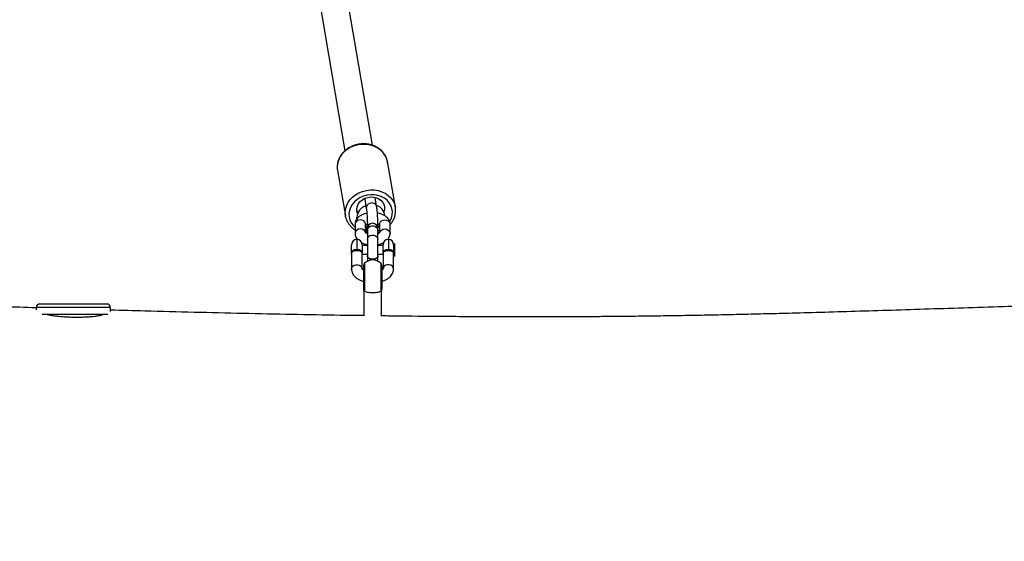
# Model space of a CAD drawing. Units: millimetres. Extents: x -1437 to -377, y -1434 to -634.
# Drawn here: x -993 to -937, y -1143 to -1113 of the extents above; entities that cross this region are included whole.
import ezdxf

# ---------------------------------------------------------------- set-up
doc = ezdxf.new("R2010")
doc.units = ezdxf.units.MM
doc.header["$LTSCALE"] = 10
doc.header["$PDSIZE"] = -1
doc.layers.add('VP-DIM', color=7, linetype='Continuous')
doc.layers.add('VP-EQ', color=7, linetype='Continuous', true_color=0x8a3492)
doc.dimstyles.get("Standard").update_dxf_attribs({"dimtxt": 14, "dimasz": 20, "dimexe": 20, "dimexo": 50, "dimgap": 20, "dimtad": 0, "dimdec": 0, "dimzin": 0, "dimdsep": 46, "dimtxsty": 'Standard', "dimcen": -0.09, "dimadec": 0, "dimazin": 0, "dimtfac": 1, "dimtdec": 4, "dimtofl": 0, "dimtmove": 0, "dimatfit": 3, "dimfxl": 70, "dimfxlon": 1, "dimtolj": 1, "dimtzin": 0, "dimarcsym": 0})

# ---------------------------------------------------------------- blocks, each defined once
blk = doc.blocks.new('*D17')
at = {"layer": 'Defpoints', "color": 0}
for p in [(-790.931, -732.89), (-1020.839, -1024.978), (-790.931, -1252.802)]:
    blk.add_point(p, dxfattribs=at)
at = {"layer": 'VP-DIM', "color": 0, "lineweight": -2}
for p, q in [((-1020.839, -802.89), (-1020.839, -712.89)), ((-790.931, -802.89), (-790.931, -712.89)), ((-1000.839, -732.89), (-937.943, -732.89)), ((-810.931, -732.89), (-862.943, -732.89))]:
    blk.add_line(p, q, dxfattribs=at)
at = {"layer": 'VP-DIM', "color": 0}
for points in [[(-1000.839, -729.557), (-1000.839, -736.223), (-1020.839, -732.89)], [(-810.931, -736.223), (-810.931, -729.557), (-790.931, -732.89)]]:
    blk.add_solid(points, dxfattribs=at)
at = {"layer": 'VP-DIM', "color": 0, "insert": (-900.443, -732.89), "char_height": 14, "attachment_point": 5}
blk.add_mtext('\\A1;230', dxfattribs=at)
blk = doc.blocks.new('*D18')
at = {"layer": 'Defpoints', "color": 0}
for p in [(-610.933, -653.813), (-1200.839, -1185.297), (-610.933, -1185.297)]:
    blk.add_point(p, dxfattribs=at)
at = {"layer": 'VP-DIM', "color": 0, "lineweight": -2}
for p, q in [((-1200.839, -723.813), (-1200.839, -633.813)), ((-610.933, -723.813), (-610.933, -633.813)), ((-1180.839, -653.813), (-934.316, -653.813)), ((-630.933, -653.813), (-859.316, -653.813))]:
    blk.add_line(p, q, dxfattribs=at)
at = {"layer": 'VP-DIM', "color": 0}
for points in [[(-1180.839, -650.48), (-1180.839, -657.146), (-1200.839, -653.813)], [(-630.933, -657.146), (-630.933, -650.48), (-610.933, -653.813)]]:
    blk.add_solid(points, dxfattribs=at)
at = {"layer": 'VP-DIM', "color": 0, "insert": (-896.816, -653.813), "char_height": 14, "attachment_point": 5}
blk.add_mtext('\\A1;590', dxfattribs=at)
blk = doc.blocks.new('rb1277')
at = {"color": 7, "linetype": 'Continuous', "lineweight": 25}
for p, q in [((-972.798, -1120.508), (-974.289, -1111.737)), ((-975.857, -1112.061), (-974.367, -1120.824)), ((-974.809, -1121.866), (-974.798, -1121.945)), ((-974.798, -1121.945), (-974.344, -1124.546)), ((-971.487, -1124.047), (-971.942, -1121.445)), ((-973.238, -1123.595), (-973.147, -1124.116)), ((-972.556, -1124.012), (-972.647, -1123.492)), ((-973.693, -1124.716), (-973.688, -1124.609)), ((-973.692, -1124.648), (-973.68, -1124.717)), ((-973.685, -1124.638), (-973.676, -1124.738)), ((-972.101, -1124.456), (-972.104, -1124.442)), ((-973.788, -1125.025), (-973.788, -1125.547)), ((-973.188, -1125.502), (-973.188, -1125.025)), ((-973.188, -1125.076), (-973.147, -1125.309)), ((-973.188, -1125.249), (-973.156, -1125.258)), ((-973.132, -1125.319), (-973.188, -1125.305)), ((-973.103, -1125.016), (-973.103, -1125.034)), ((-973.088, -1125.265), (-973.088, -1125.369)), ((-972.488, -1125.369), (-972.488, -1125.265)), ((-972.473, -1125.034), (-972.473, -1125.016)), ((-972.388, -1125.025), (-972.388, -1125.504)), ((-971.788, -1125.547), (-971.788, -1125.025)), ((-973.088, -1125.55), (-973.093, -1125.562)), ((-973.088, -1125.369), (-973.088, -1125.891)), ((-973.088, -1125.891), (-973.088, -1126.846)), ((-972.488, -1125.891), (-972.488, -1125.369)), ((-972.483, -1125.563), (-972.488, -1125.55)), ((-972.488, -1126.845), (-972.488, -1125.891)), ((-973.988, -1126.238), (-974.012, -1126.238)), ((-974.012, -1126.238), (-974.012, -1126.738)), ((-973.988, -1126.645), (-973.988, -1126.188)), ((-973.688, -1126.453), (-973.688, -1126.532)), ((-973.388, -1126.188), (-973.388, -1126.645)), ((-973.088, -1126.238), (-973.388, -1126.238)), ((-972.188, -1126.238), (-972.488, -1126.238)), ((-972.188, -1126.645), (-972.188, -1126.188)), ((-971.888, -1126.453), (-971.888, -1126.532)), ((-971.512, -1126.112), (-971.588, -1126.188)), ((-971.588, -1126.188), (-971.588, -1126.645)), ((-971.512, -1126.864), (-971.512, -1126.112)), ((-974.012, -1126.738), (-973.988, -1126.738)), ((-973.988, -1126.645), (-973.988, -1127.585)), ((-973.388, -1127.585), (-973.388, -1126.645)), ((-973.388, -1126.738), (-973.088, -1126.738)), ((-973.098, -1126.845), (-973.098, -1126.862)), ((-973.088, -1126.903), (-973.088, -1127.127)), ((-972.488, -1126.738), (-972.188, -1126.738)), ((-972.488, -1127.127), (-972.488, -1126.903)), ((-972.478, -1126.862), (-972.478, -1126.845)), ((-972.188, -1126.645), (-972.188, -1127.585)), ((-971.588, -1127.585), (-971.588, -1126.645)), ((-971.588, -1126.788), (-971.512, -1126.864)), ((-973.313, -1127.385), (-973.313, -1128.728)), ((-972.263, -1127.385), (-972.263, -1128.728)), ((-973.288, -1128.828), (-973.288, -1130.252)), ((-972.288, -1130.264), (-972.288, -1128.828)), ((-992.008, -1129.778), (-992.008, -1129.915)), ((-987.968, -1129.578), (-991.808, -1129.578)), ((-987.768, -1130.008), (-987.768, -1129.778)), ((-987.91, -1130.178), (-991.675, -1130.178)), ((-988.268, -1130.215), (-988.268, -1130.178))]:
    blk.add_line(p, q, dxfattribs=at)
at = {"color": 8, "linetype": 'Continuous', "lineweight": 25}
for p, q in [((-973.241, -1123.546), (-973.238, -1123.595)), ((-973.659, -1124.348), (-973.693, -1124.152)), ((-973.688, -1125.888), (-973.688, -1126.453)), ((-973.188, -1125.451), (-973.111, -1125.461)), ((-972.488, -1125.388), (-972.388, -1125.349)), ((-971.888, -1125.888), (-971.888, -1126.453)), ((-973.25, -1127.238), (-973.25, -1128.852)), ((-972.327, -1127.238), (-972.327, -1128.852)), ((-987.768, -1129.778), (-992.008, -1129.778))]:
    blk.add_line(p, q, dxfattribs=at)
at = {"color": 8, "linetype": 'Continuous', "lineweight": 25, "flags": 128}
for points in [[(-973.37, -1120.459), (-973.596, -1120.485), (-973.816, -1120.54), (-974.026, -1120.625), (-974.219, -1120.735), (-974.391, -1120.869), (-974.538, -1121.024), (-974.657, -1121.195), (-974.743, -1121.378), (-974.796, -1121.57), (-974.814, -1121.764), (-974.809, -1121.866)], [(-971.942, -1121.445), (-971.944, -1121.433), (-971.997, -1121.247), (-972.084, -1121.072), (-972.202, -1120.912), (-972.349, -1120.772), (-972.521, -1120.654), (-972.715, -1120.562), (-972.924, -1120.498), (-973.144, -1120.463), (-973.37, -1120.459)], [(-974.344, -1124.546), (-974.359, -1124.365), (-974.342, -1124.171), (-974.289, -1123.98), (-974.202, -1123.797), (-974.084, -1123.626), (-973.936, -1123.471), (-973.764, -1123.337), (-973.571, -1123.226), (-973.362, -1123.142), (-973.141, -1123.086), (-972.915, -1123.06)], [(-972.915, -1123.06), (-972.69, -1123.065), (-972.469, -1123.099), (-972.26, -1123.164), (-972.067, -1123.256), (-971.894, -1123.374), (-971.747, -1123.514), (-971.629, -1123.674), (-971.542, -1123.849), (-971.497, -1123.998)], [(-972.897, -1123.335), (-973.108, -1123.36), (-973.312, -1123.415), (-973.504, -1123.499), (-973.679, -1123.609), (-973.832, -1123.741), (-973.957, -1123.892), (-974.052, -1124.058), (-974.114, -1124.234), (-974.141, -1124.415), (-974.132, -1124.595), (-974.087, -1124.769), (-974.009, -1124.933), (-973.898, -1125.082), (-973.788, -1125.188)], [(-971.807, -1124.862), (-971.786, -1124.827), (-971.707, -1124.656), (-971.662, -1124.477), (-971.654, -1124.296), (-971.68, -1124.118), (-971.742, -1123.948), (-971.837, -1123.791), (-971.963, -1123.652), (-972.115, -1123.534), (-972.29, -1123.441), (-972.483, -1123.376), (-972.687, -1123.34), (-972.897, -1123.335)], [(-972.647, -1123.492), (-972.648, -1123.485), (-972.649, -1123.485)], [(-972.556, -1124.012), (-972.558, -1124.005), (-972.593, -1123.924), (-972.66, -1123.859), (-972.75, -1123.819), (-972.852, -1123.808), (-972.954, -1123.828), (-973.044, -1123.877), (-973.11, -1123.948), (-973.146, -1124.034), (-973.147, -1124.115)], [(-973.188, -1125.025), (-973.193, -1124.981), (-973.228, -1124.897), (-973.295, -1124.829), (-973.385, -1124.785), (-973.488, -1124.769), (-973.591, -1124.785), (-973.681, -1124.829), (-973.748, -1124.897), (-973.784, -1124.981), (-973.788, -1125.025)], [(-972.388, -1125.025), (-972.384, -1124.981), (-972.348, -1124.897), (-972.281, -1124.829), (-972.191, -1124.785), (-972.088, -1124.769), (-971.985, -1124.785), (-971.895, -1124.829), (-971.828, -1124.897), (-971.793, -1124.981), (-971.788, -1125.025)], [(-973.193, -1125.501), (-973.228, -1125.42), (-973.295, -1125.352), (-973.385, -1125.307), (-973.488, -1125.292), (-973.591, -1125.307), (-973.681, -1125.352), (-973.748, -1125.42), (-973.784, -1125.503), (-973.788, -1125.548)], [(-973.088, -1125.369), (-973.07, -1125.281), (-973.018, -1125.204), (-972.938, -1125.147), (-972.84, -1125.117), (-972.736, -1125.117), (-972.638, -1125.147), (-972.558, -1125.204), (-972.506, -1125.281), (-972.488, -1125.369)], [(-972.384, -1125.504), (-972.384, -1125.503), (-972.348, -1125.42), (-972.281, -1125.352), (-972.191, -1125.307), (-972.088, -1125.292), (-971.985, -1125.307), (-971.895, -1125.352), (-971.828, -1125.42), (-971.793, -1125.503), (-971.788, -1125.548)], [(-973.088, -1125.891), (-973.07, -1125.804), (-973.018, -1125.727), (-972.938, -1125.67), (-972.84, -1125.639), (-972.736, -1125.639), (-972.638, -1125.67), (-972.558, -1125.727), (-972.506, -1125.804), (-972.488, -1125.891)], [(-973.988, -1127.585), (-973.97, -1127.498), (-973.918, -1127.421), (-973.838, -1127.364), (-973.74, -1127.333), (-973.636, -1127.333), (-973.538, -1127.364), (-973.458, -1127.421), (-973.406, -1127.498), (-973.388, -1127.585)], [(-971.588, -1127.585), (-971.606, -1127.498), (-971.658, -1127.421), (-971.738, -1127.364), (-971.836, -1127.333), (-971.94, -1127.333), (-972.038, -1127.364), (-972.118, -1127.421), (-972.17, -1127.498), (-972.188, -1127.585)]]:
    blk.add_lwpolyline(points, dxfattribs=at)
at = {"color": 7, "linetype": 'Continuous', "lineweight": 25, "flags": 128}
for points in [[(-973.648, -1124.408), (-973.687, -1124.269), (-973.691, -1124.125), (-973.659, -1123.982), (-973.593, -1123.845), (-973.495, -1123.723), (-973.371, -1123.619), (-973.225, -1123.539), (-973.065, -1123.486), (-972.897, -1123.463), (-972.729, -1123.47), (-972.569, -1123.508), (-972.423, -1123.574), (-972.299, -1123.666), (-972.202, -1123.779), (-972.135, -1123.909), (-972.103, -1124.049), (-972.107, -1124.194), (-972.14, -1124.32)], [(-971.497, -1123.998), (-971.489, -1124.035), (-971.487, -1124.047)], [(-974.335, -1124.592), (-974.342, -1124.558), (-974.344, -1124.546)], [(-973.103, -1125.034), (-973.092, -1125.077), (-973.052, -1125.123)], [(-973.091, -1124.972), (-973.102, -1125.003), (-973.092, -1125.06), (-973.045, -1125.111)], [(-972.388, -1125.157), (-972.423, -1125.182), (-972.491, -1125.224)], [(-972.484, -1125.171), (-972.438, -1125.144), (-972.388, -1125.11)], [(-973.088, -1126.804), (-973.098, -1126.845), (-973.079, -1126.901), (-973.026, -1126.949), (-972.943, -1126.985), (-972.842, -1127.005), (-972.734, -1127.005), (-972.633, -1126.985), (-972.551, -1126.949), (-972.497, -1126.901), (-972.478, -1126.845), (-972.488, -1126.804)], [(-973.098, -1126.862), (-973.079, -1126.918), (-973.026, -1126.966), (-972.943, -1127.003), (-972.842, -1127.022), (-972.734, -1127.022), (-972.633, -1127.003), (-972.551, -1126.966), (-972.497, -1126.918), (-972.478, -1126.862)]]:
    blk.add_lwpolyline(points, dxfattribs=at)
at = {"color": 7, "linetype": 'Continuous', "lineweight": 25}
for centre, radius, start, end in [((-972.941, -1124.675), 0.746, 108.1839, 177.1039), ((-972.747, -1124.584), 0.657, 4.3724, 74.0311), ((-972.788, -1125.265), 0.3, 0, 180), ((-972.585, -1125.016), 0.11, 299.8208, 21.5983), ((-972.59, -1125.026), 0.118, 304.427, 356.439), ((-973.688, -1126.188), 0.3, 90, 180), ((-973.688, -1126.188), 0.3, 0, 90), ((-971.888, -1126.188), 0.3, 90, 180), ((-971.888, -1126.188), 0.3, 0, 90), ((-973.113, -1127.385), 0.2, 133.0326, 180), ((-972.788, -1127.733), 0.676, 46.9674, 133.0326), ((-972.463, -1127.385), 0.2, 0, 46.9674), ((-973.113, -1128.728), 0.2, 180, 210.1569), ((-972.463, -1128.728), 0.2, 329.8427, 0), ((-991.808, -1129.778), 0.2, 90, 180), ((-987.968, -1129.778), 0.2, 0, 90)]:
    blk.add_arc(centre, radius, start, end, dxfattribs=at)
at = {"color": 8, "linetype": 'Continuous', "lineweight": 25}
blk.add_arc((-972.91, -1125.273), 0.24, 139.9024, 188.5944, dxfattribs=at)
at = {"color": 7, "linetype": 'Continuous', "lineweight": 25}
for points, knots in [([(-973.38, -1120.429), (-973.419, -1120.432), (-973.53, -1120.44), (-973.71, -1120.474), (-973.915, -1120.54), (-974.109, -1120.632), (-974.286, -1120.747), (-974.443, -1120.884), (-974.576, -1121.039), (-974.683, -1121.209), (-974.76, -1121.389), (-974.805, -1121.576), (-974.821, -1121.735), (-974.81, -1121.829), (-974.806, -1121.861)], [0, 0, 0, 0, 0.0499646, 0.1407417, 0.2316389, 0.3225976, 0.4135811, 0.5045271, 0.5953408, 0.6858999, 0.7760642, 0.8657263, 0.9548519, 1, 1, 1, 1]), ([(-971.933, -1121.536), (-971.934, -1121.514), (-971.938, -1121.429), (-971.978, -1121.287), (-972.05, -1121.114), (-972.153, -1120.954), (-972.281, -1120.81), (-972.433, -1120.685), (-972.606, -1120.583), (-972.796, -1120.504), (-972.998, -1120.451), (-973.194, -1120.426), (-973.323, -1120.428), (-973.38, -1120.429)], [0, 0, 0, 0, 0.034989, 0.132493, 0.229841, 0.327257, 0.424973, 0.523143, 0.621811, 0.720939, 0.820442, 0.920223, 1, 1, 1, 1]), ([(-973.147, -1124.116), (-973.145, -1124.127), (-973.14, -1124.158), (-973.131, -1124.232), (-973.12, -1124.338), (-973.109, -1124.465), (-973.1, -1124.604), (-973.093, -1124.748), (-973.089, -1124.886), (-973.088, -1124.976), (-973.088, -1125.019), (-973.088, -1125.025)], [0, 0, 0, 0, 0.069656, 0.188657, 0.315708, 0.448148, 0.583052, 0.718991, 0.855134, 0.982513, 1, 1, 1, 1]), ([(-972.488, -1125.025), (-972.488, -1125.001), (-972.488, -1124.932), (-972.491, -1124.807), (-972.497, -1124.653), (-972.506, -1124.499), (-972.516, -1124.351), (-972.529, -1124.214), (-972.542, -1124.1), (-972.552, -1124.04), (-972.556, -1124.012)], [0, 0, 0, 0, 0.070733, 0.206748, 0.341835, 0.476556, 0.61147, 0.747163, 0.884777, 1, 1, 1, 1]), ([(-971.788, -1125.037), (-971.77, -1125.018), (-971.705, -1124.948), (-971.62, -1124.813), (-971.536, -1124.634), (-971.485, -1124.448), (-971.467, -1124.259), (-971.472, -1124.106), (-971.495, -1124.021), (-971.501, -1123.996)], [0, 0, 0, 0, 0.06788, 0.2419706, 0.4153517, 0.5877966, 0.7592048, 0.9296746, 1, 1, 1, 1]), ([(-974.332, -1124.594), (-974.32, -1124.641), (-974.295, -1124.749), (-974.219, -1124.906), (-974.113, -1125.064), (-973.978, -1125.203), (-973.868, -1125.296), (-973.799, -1125.334), (-973.788, -1125.34)], [0, 0, 0, 0, 0.1568488, 0.3574317, 0.5582325, 0.7597271, 0.9621898, 1, 1, 1, 1]), ([(-973.115, -1124.395), (-973.152, -1124.403), (-973.247, -1124.423), (-973.386, -1124.478), (-973.523, -1124.556), (-973.632, -1124.649), (-973.712, -1124.75), (-973.765, -1124.862), (-973.786, -1124.955), (-973.788, -1125.01), (-973.788, -1125.025)], [0, 0, 0, 0, 0.102252, 0.262101, 0.426931, 0.570544, 0.704134, 0.830602, 0.953228, 1, 1, 1, 1]), ([(-971.788, -1125.025), (-971.79, -1124.99), (-971.795, -1124.915), (-971.834, -1124.805), (-971.899, -1124.7), (-971.988, -1124.608), (-972.101, -1124.526), (-972.238, -1124.458), (-972.377, -1124.409), (-972.474, -1124.392), (-972.514, -1124.385)], [0, 0, 0, 0, 0.102538, 0.222771, 0.343161, 0.468799, 0.603473, 0.747593, 0.896804, 1, 1, 1, 1]), ([(-973.198, -1125.069), (-973.198, -1125.069), (-973.199, -1125.07), (-973.174, -1125.049), (-973.137, -1125.026), (-973.103, -1125.015), (-973.095, -1125.012)], [0, 0, 0, 0, 0.206316, 0.544281, 0.885569, 1, 1, 1, 1]), ([(-973.147, -1125.309), (-973.144, -1125.325), (-973.137, -1125.363), (-973.125, -1125.412), (-973.111, -1125.458), (-973.093, -1125.488), (-973.088, -1125.498)], [0, 0, 0, 0, 0.257483, 0.600068, 0.875721, 1, 1, 1, 1]), ([(-973.088, -1125.076), (-973.088, -1125.079), (-973.089, -1125.12), (-973.091, -1125.18), (-973.094, -1125.239), (-973.098, -1125.268), (-973.098, -1125.267), (-973.098, -1125.267)], [0, 0, 0, 0, 0.029465, 0.374931, 0.663633, 0.898649, 1, 1, 1, 1]), ([(-973.087, -1125.016), (-973.085, -1125.034), (-973.081, -1125.065), (-973.049, -1125.092), (-973.034, -1125.104)], [0, 0, 0, 0, 0.543442, 1, 1, 1, 1]), ([(-972.542, -1125.105), (-972.54, -1125.104), (-972.516, -1125.091), (-972.494, -1125.059), (-972.492, -1125.029), (-972.491, -1125.016)], [0, 0, 0, 0, 0.033476, 0.590908, 1, 1, 1, 1]), ([(-972.494, -1125.239), (-972.492, -1125.212), (-972.489, -1125.166), (-972.489, -1125.107), (-972.489, -1125.082)], [0, 0, 0, 0, 0.581214, 1, 1, 1, 1]), ([(-972.479, -1125.013), (-972.465, -1125.018), (-972.425, -1125.033), (-972.39, -1125.057), (-972.375, -1125.074), (-972.377, -1125.07), (-972.377, -1125.07)], [0, 0, 0, 0, 0.203674, 0.571721, 0.931865, 1, 1, 1, 1]), ([(-973.788, -1125.547), (-973.786, -1125.582), (-973.781, -1125.658), (-973.741, -1125.767), (-973.694, -1125.849), (-973.657, -1125.887), (-973.647, -1125.897)], [0, 0, 0, 0, 0.268348, 0.582988, 0.898072, 1, 1, 1, 1]), ([(-973.09, -1125.562), (-973.107, -1125.556), (-973.149, -1125.54), (-973.187, -1125.515), (-973.201, -1125.498), (-973.199, -1125.502), (-973.199, -1125.503)], [0, 0, 0, 0, 0.228891, 0.585289, 0.934023, 1, 1, 1, 1]), ([(-972.488, -1125.485), (-972.46, -1125.478), (-972.426, -1125.47), (-972.394, -1125.455), (-972.388, -1125.452)], [0, 0, 0, 0, 0.801265, 1, 1, 1, 1]), ([(-972.378, -1125.503), (-972.378, -1125.503), (-972.377, -1125.503), (-972.402, -1125.524), (-972.441, -1125.547), (-972.477, -1125.56), (-972.488, -1125.563)], [0, 0, 0, 0, 0.2002208, 0.5281004, 0.859241, 1, 1, 1, 1]), ([(-971.927, -1125.895), (-971.906, -1125.87), (-971.858, -1125.814), (-971.811, -1125.711), (-971.79, -1125.617), (-971.788, -1125.563), (-971.788, -1125.547)], [0, 0, 0, 0, 0.257335, 0.5748, 0.882621, 1, 1, 1, 1]), ([(-973.988, -1126.645), (-973.988, -1126.645), (-973.988, -1126.641), (-973.987, -1126.62), (-973.975, -1126.58), (-973.929, -1126.527), (-973.863, -1126.486), (-973.78, -1126.458), (-973.719, -1126.455), (-973.688, -1126.453)], [0, 0, 0, 0, 0.002304, 0.055438, 0.291843, 0.490146, 0.666132, 0.833608, 1, 1, 1, 1]), ([(-973.688, -1126.453), (-973.657, -1126.455), (-973.596, -1126.458), (-973.513, -1126.486), (-973.447, -1126.527), (-973.401, -1126.58), (-973.389, -1126.62), (-973.388, -1126.641), (-973.388, -1126.645), (-973.388, -1126.645)], [0, 0, 0, 0, 0.1663828, 0.3338612, 0.5098487, 0.708154, 0.9445611, 0.9976962, 1, 1, 1, 1]), ([(-973.411, -1126.074), (-973.387, -1126.087), (-973.316, -1126.124), (-973.207, -1126.161), (-973.119, -1126.177), (-973.088, -1126.182)], [0, 0, 0, 0, 0.250833, 0.73784, 1, 1, 1, 1]), ([(-972.488, -1126.183), (-972.442, -1126.174), (-972.339, -1126.151), (-972.229, -1126.113), (-972.173, -1126.08), (-972.162, -1126.073)], [0, 0, 0, 0, 0.393146, 0.885052, 1, 1, 1, 1]), ([(-972.188, -1126.645), (-972.188, -1126.645), (-972.188, -1126.641), (-972.187, -1126.62), (-972.175, -1126.58), (-972.129, -1126.527), (-972.063, -1126.486), (-971.98, -1126.458), (-971.919, -1126.455), (-971.888, -1126.453)], [0, 0, 0, 0, 0.0023038, 0.0554389, 0.291846, 0.4901513, 0.6661388, 0.8336172, 1, 1, 1, 1]), ([(-971.888, -1126.453), (-971.857, -1126.455), (-971.796, -1126.458), (-971.713, -1126.486), (-971.647, -1126.527), (-971.601, -1126.58), (-971.589, -1126.62), (-971.588, -1126.641), (-971.588, -1126.645), (-971.588, -1126.645)], [0, 0, 0, 0, 0.166392, 0.333868, 0.509854, 0.708157, 0.944562, 0.997696, 1, 1, 1, 1]), ([(-973.688, -1126.532), (-973.719, -1126.534), (-973.781, -1126.537), (-973.863, -1126.557), (-973.929, -1126.585), (-973.975, -1126.618), (-973.987, -1126.637), (-973.988, -1126.644), (-973.988, -1126.645), (-973.988, -1126.645)], [0, 0, 0, 0, 0.163255, 0.329272, 0.506214, 0.707479, 0.945367, 0.997744, 1, 1, 1, 1]), ([(-973.388, -1126.645), (-973.388, -1126.645), (-973.388, -1126.644), (-973.389, -1126.637), (-973.401, -1126.618), (-973.447, -1126.585), (-973.513, -1126.557), (-973.595, -1126.537), (-973.657, -1126.534), (-973.688, -1126.532)], [0, 0, 0, 0, 0.0022564, 0.0546335, 0.2925245, 0.4937911, 0.6707354, 0.836754, 1, 1, 1, 1]), ([(-973.084, -1126.84), (-973.085, -1126.852), (-973.086, -1126.883), (-973.049, -1126.928), (-972.982, -1126.969), (-972.893, -1126.995), (-972.792, -1127.005), (-972.691, -1126.997), (-972.6, -1126.971), (-972.532, -1126.932), (-972.491, -1126.885), (-972.491, -1126.853), (-972.491, -1126.838)], [0, 0, 0, 0, 0.075723, 0.1804, 0.285071, 0.389732, 0.494383, 0.59904, 0.703689, 0.808342, 0.913005, 1, 1, 1, 1]), ([(-971.888, -1126.532), (-971.919, -1126.534), (-971.981, -1126.537), (-972.063, -1126.557), (-972.129, -1126.585), (-972.175, -1126.618), (-972.187, -1126.637), (-972.188, -1126.644), (-972.188, -1126.645), (-972.188, -1126.645)], [0, 0, 0, 0, 0.163246, 0.3292646, 0.5062089, 0.7074755, 0.9453665, 0.9977436, 1, 1, 1, 1]), ([(-971.588, -1126.645), (-971.588, -1126.645), (-971.588, -1126.644), (-971.589, -1126.637), (-971.601, -1126.618), (-971.647, -1126.585), (-971.713, -1126.557), (-971.795, -1126.537), (-971.857, -1126.534), (-971.888, -1126.532)], [0, 0, 0, 0, 0.002256, 0.054633, 0.292521, 0.493786, 0.670728, 0.836745, 1, 1, 1, 1]), ([(-973.988, -1127.585), (-973.986, -1127.619), (-973.982, -1127.697), (-973.944, -1127.812), (-973.879, -1127.926), (-973.789, -1128.03), (-973.673, -1128.123), (-973.532, -1128.203), (-973.41, -1128.256), (-973.331, -1128.276), (-973.313, -1128.281)], [0, 0, 0, 0, 0.1022092, 0.2316756, 0.3616745, 0.496986, 0.6409988, 0.7939535, 0.9521642, 1, 1, 1, 1]), ([(-973.313, -1127.636), (-973.314, -1127.635), (-973.341, -1127.622), (-973.369, -1127.596), (-973.39, -1127.572), (-973.389, -1127.572), (-973.389, -1127.572)], [0, 0, 0, 0, 0.018555, 0.39138, 0.759337, 1, 1, 1, 1]), ([(-972.186, -1127.571), (-972.186, -1127.571), (-972.185, -1127.568), (-972.194, -1127.583), (-972.219, -1127.609), (-972.252, -1127.628), (-972.263, -1127.635)], [0, 0, 0, 0, 0.076531, 0.437834, 0.81387, 1, 1, 1, 1]), ([(-972.263, -1128.281), (-972.216, -1128.267), (-972.109, -1128.234), (-971.961, -1128.16), (-971.826, -1128.066), (-971.722, -1127.959), (-971.648, -1127.846), (-971.602, -1127.725), (-971.588, -1127.633), (-971.588, -1127.584), (-971.588, -1127.576)], [0, 0, 0, 0, 0.12604, 0.287296, 0.452202, 0.593353, 0.725818, 0.852242, 0.975854, 1, 1, 1, 1]), ([(-973.285, -1128.828), (-973.284, -1128.83), (-973.283, -1128.833), (-973.26, -1128.846), (-973.25, -1128.852)], [0, 0, 0, 0, 0.535835, 1, 1, 1, 1]), ([(-973.25, -1128.852), (-973.222, -1128.861), (-973.168, -1128.88), (-973.03, -1128.908), (-972.868, -1128.923), (-972.698, -1128.923), (-972.543, -1128.908), (-972.408, -1128.88), (-972.354, -1128.861), (-972.327, -1128.852)], [0, 0, 0, 0, 0.145689, 0.291416, 0.435748, 0.575083, 0.712331, 0.851647, 1, 1, 1, 1]), ([(-972.327, -1128.852), (-972.307, -1128.838), (-972.284, -1128.821), (-972.29, -1128.827), (-972.291, -1128.828)], [0, 0, 0, 0, 0.854833, 1, 1, 1, 1]), ([(-992.001, -1129.797), (-992.645, -1129.776), (-994.143, -1129.728), (-996.098, -1129.661), (-997.856, -1129.599), (-999.174, -1129.55), (-1000.408, -1129.503), (-1001.298, -1129.468), (-1001.874, -1129.445), (-1002.172, -1129.433), (-1002.459, -1129.421), (-1002.738, -1129.409), (-1003.029, -1129.397), (-1003.387, -1129.381), (-1003.85, -1129.36), (-1004.35, -1129.337), (-1004.691, -1129.319), (-1004.836, -1129.311)], [0, 0, 0, 0, 0.150482, 0.349592, 0.456573, 0.560936, 0.657339, 0.744819, 0.768788, 0.791989, 0.814423, 0.836089, 0.857212, 0.882478, 0.919975, 0.965797, 1, 1, 1, 1]), ([(-898.288, -1129.55), (-898.4, -1129.548), (-898.797, -1129.541), (-899.439, -1129.531), (-900.106, -1129.522), (-900.611, -1129.516), (-900.976, -1129.513), (-901.296, -1129.51), (-901.6, -1129.507), (-901.935, -1129.504), (-902.337, -1129.501), (-902.816, -1129.498), (-903.353, -1129.495), (-903.937, -1129.493), (-904.557, -1129.492), (-905.142, -1129.492), (-905.672, -1129.494), (-906.115, -1129.496), (-906.506, -1129.499), (-906.835, -1129.502), (-907.069, -1129.505), (-907.214, -1129.506), (-907.279, -1129.507), (-907.338, -1129.509), (-907.397, -1129.513), (-907.438, -1129.524), (-907.459, -1129.535), (-907.461, -1129.544), (-907.438, -1129.55), (-907.387, -1129.553), (-907.307, -1129.553), (-907.196, -1129.554), (-907.053, -1129.555), (-906.856, -1129.556), (-906.604, -1129.559), (-906.293, -1129.564), (-905.992, -1129.57), (-905.737, -1129.575), (-905.564, -1129.578), (-905.476, -1129.58), (-905.443, -1129.581), (-905.428, -1129.581), (-905.423, -1129.581), (-905.423, -1129.581), (-905.429, -1129.581), (-905.439, -1129.58), (-905.469, -1129.579), (-905.537, -1129.577), (-905.686, -1129.573), (-905.931, -1129.565), (-906.289, -1129.554), (-906.723, -1129.54), (-907.197, -1129.523), (-907.678, -1129.506), (-908.364, -1129.48), (-909.25, -1129.45), (-910.597, -1129.416), (-912.17, -1129.39), (-913.793, -1129.374), (-915.187, -1129.364), (-916.386, -1129.358), (-917.592, -1129.356), (-918.834, -1129.359), (-920.345, -1129.367), (-922.143, -1129.384), (-924.247, -1129.414), (-926.453, -1129.455), (-928.761, -1129.507), (-931.171, -1129.569), (-933.556, -1129.637), (-935.906, -1129.709), (-938.169, -1129.78), (-940.411, -1129.852), (-942.582, -1129.922), (-944.673, -1129.987), (-946.681, -1130.047), (-948.479, -1130.098), (-950.076, -1130.139), (-951.482, -1130.173), (-952.838, -1130.203), (-954.144, -1130.229), (-955.399, -1130.251), (-956.598, -1130.268), (-957.625, -1130.281), (-958.466, -1130.289), (-959.114, -1130.295), (-959.671, -1130.299), (-960.138, -1130.303), (-960.511, -1130.305), (-960.847, -1130.307), (-961.208, -1130.309), (-961.657, -1130.31), (-962.183, -1130.312), (-963.027, -1130.314), (-964.203, -1130.315), (-965.74, -1130.312), (-967.409, -1130.304), (-969.473, -1130.289), (-971.114, -1130.274), (-972.156, -1130.259), (-972.288, -1130.257)], [0, 0, 0, 0, 0.0042363, 0.0149407, 0.0242242, 0.0293922, 0.0339848, 0.0380021, 0.0414598, 0.0454477, 0.0506322, 0.0566167, 0.0635195, 0.0708863, 0.0786853, 0.0869173, 0.0930199, 0.0987264, 0.1036527, 0.1077988, 0.1111649, 0.1125526, 0.1132027, 0.1138629, 0.1153496, 0.1173024, 0.1198462, 0.1230003, 0.1260513, 0.1287919, 0.1312396, 0.133467, 0.1356047, 0.1377378, 0.1416933, 0.145704, 0.149556, 0.1530552, 0.1554145, 0.1561243, 0.1566268, 0.1568148, 0.1569758, 0.1571304, 0.1573013, 0.157506, 0.1577547, 0.1588106, 0.1603751, 0.1637585, 0.1683775, 0.1742172, 0.180422, 0.1865589, 0.192628, 0.2066656, 0.220331, 0.2438343, 0.2662293, 0.2815757, 0.2964158, 0.3114586, 0.3270807, 0.3432823, 0.3684653, 0.394933, 0.4226859, 0.4517246, 0.4820495, 0.5136607, 0.5417797, 0.5707315, 0.5990911, 0.6264245, 0.6527312, 0.6780108, 0.7022632, 0.720598, 0.7382987, 0.7553655, 0.7717988, 0.7875988, 0.8027661, 0.817092, 0.8263848, 0.8345409, 0.8415599, 0.8474416, 0.8521856, 0.8556325, 0.8601585, 0.8658208, 0.8726071, 0.8799999, 0.8976966, 0.9170446, 0.9380437, 0.9606941, 0.9949972, 1, 1, 1, 1]), ([(-988.162, -1130.178), (-988.207, -1130.196), (-988.299, -1130.232), (-988.5, -1130.272), (-988.738, -1130.302), (-989.011, -1130.323), (-989.305, -1130.338), (-989.619, -1130.348), (-989.936, -1130.346), (-990.252, -1130.331), (-990.555, -1130.308), (-990.843, -1130.282), (-991.101, -1130.248), (-991.297, -1130.214), (-991.387, -1130.187), (-991.417, -1130.178)], [0, 0, 0, 0, 0.077243, 0.157698, 0.240578, 0.319583, 0.400875, 0.48002, 0.561526, 0.639541, 0.719795, 0.798427, 0.879281, 0.958944, 1, 1, 1, 1]), ([(-973.288, -1130.243), (-973.739, -1130.237), (-975.111, -1130.219), (-977.411, -1130.177), (-980.194, -1130.121), (-982.992, -1130.055), (-985.519, -1129.99), (-987.113, -1129.944), (-987.768, -1129.925)], [0, 0, 0, 0, 0.093375, 0.28441, 0.476568, 0.66985, 0.864255, 1, 1, 1, 1])]:
    blk.add_open_spline(points, degree=3, knots=knots, dxfattribs=at)
blk = doc.blocks.new('rb1277 2d')
blk.add_blockref('rb1277', (0, 0))

msp = doc.modelspace()

# ---------------------------------------------------------------- block references
at = {"layer": 'VP-EQ', "color": 0}
msp.add_blockref('rb1277 2d', (0, 0), dxfattribs=at)

# ---------------------------------------------------------------- dimensions: what is measured, and where the dimension line sits
at = {"layer": 'VP-DIM'}
for base, p1, p2, picture, middle in [((-610.933, -653.813), (-1200.839, -1185.297), (-610.933, -1185.297), '*D18', (-896.816, -653.813)), ((-790.931, -732.89), (-1020.839, -1024.978), (-790.931, -1252.802), '*D17', (-900.443, -732.89))]:
    dim = msp.add_linear_dim(base=base, p1=p1, p2=p2, dimstyle='Standard', dxfattribs=at)
    dim.commit()
    dim.dimension.update_dxf_attribs({"geometry": picture, "text_midpoint": middle, "dimtype": 160})

doc.saveas('drawing.dxf')
